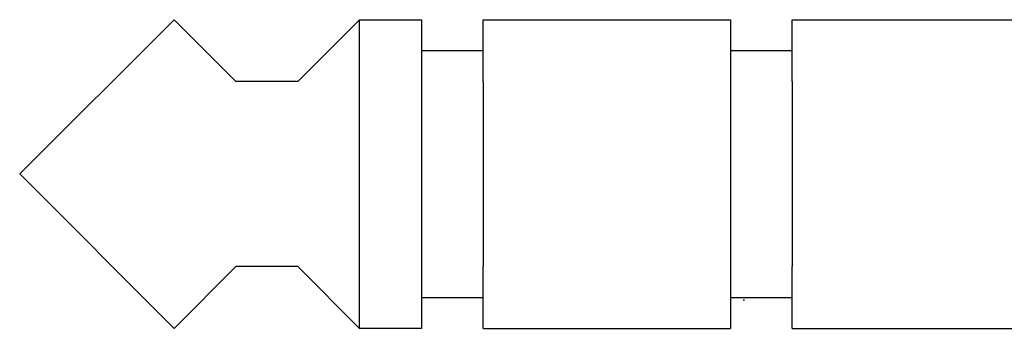
# Model space of a CAD drawing. Extents: x 0.79 to 7.84, y -10.42 to -1.28.
# Drawn here: x 1.84 to 2.27, y -8.63 to -8.5 of the extents above; entities that cross this region are included whole.
import ezdxf

# ---------------------------------------------------------------- set-up
doc = ezdxf.new("R2010")
doc.units = 0
doc.header["$MEASUREMENT"] = 0
doc.layers.add('LAYER_1', color=7, linetype='CONTINUOUS')

msp = doc.modelspace()

# ---------------------------------------------------------------- linework, layer by layer
at = {"layer": 'LAYER_1'}
for points in [[(1.83817, -8.56468), (1.90566, -8.49721)], [(1.93265, -8.5242), (1.90566, -8.49721)], [(1.95964, -8.5242), (1.98664, -8.49721)], [(1.98664, -8.49721), (2.01364, -8.49721)], [(1.98664, -8.63218), (1.98664, -8.49721)], [(2.01364, -8.49721), (2.01364, -8.63218)], [(2.04062, -8.49721), (2.14859, -8.49721)], [(2.04062, -8.5242), (2.04062, -8.49721)], [(2.14859, -8.49721), (2.14859, -8.63218)], [(2.17559, -8.49721), (2.49951, -8.49721)], [(2.17559, -8.5242), (2.17559, -8.49721)], [(2.01364, -8.5107), (2.04062, -8.5107)], [(2.14859, -8.5107), (2.17559, -8.5107)], [(1.95964, -8.5242), (1.93265, -8.5242)], [(2.04062, -8.5242), (2.04062, -8.60517)], [(2.17559, -8.5242), (2.17559, -8.60517)], [(1.90566, -8.63218), (1.83817, -8.56468)], [(1.93265, -8.60517), (1.90566, -8.63218)], [(1.95964, -8.60517), (1.93265, -8.60517)], [(1.98664, -8.63218), (1.95964, -8.60517)], [(2.04062, -8.63218), (2.04062, -8.60517)], [(2.17559, -8.63218), (2.17559, -8.60517)], [(2.01364, -8.61868), (2.04062, -8.61868)], [(2.14859, -8.61868), (2.17559, -8.61868)], [(2.01364, -8.63218), (1.98664, -8.63218)], [(2.04062, -8.63218), (2.14859, -8.63218)], [(2.17559, -8.63218), (2.49951, -8.63218)]]:
    msp.add_lwpolyline(points, dxfattribs=at)
msp.add_open_spline([(2.15474, -8.61983), (2.15455, -8.61983), (2.15436, -8.61985), (2.15416, -8.61985)], degree=3, dxfattribs=at)

doc.saveas('drawing.dxf')
